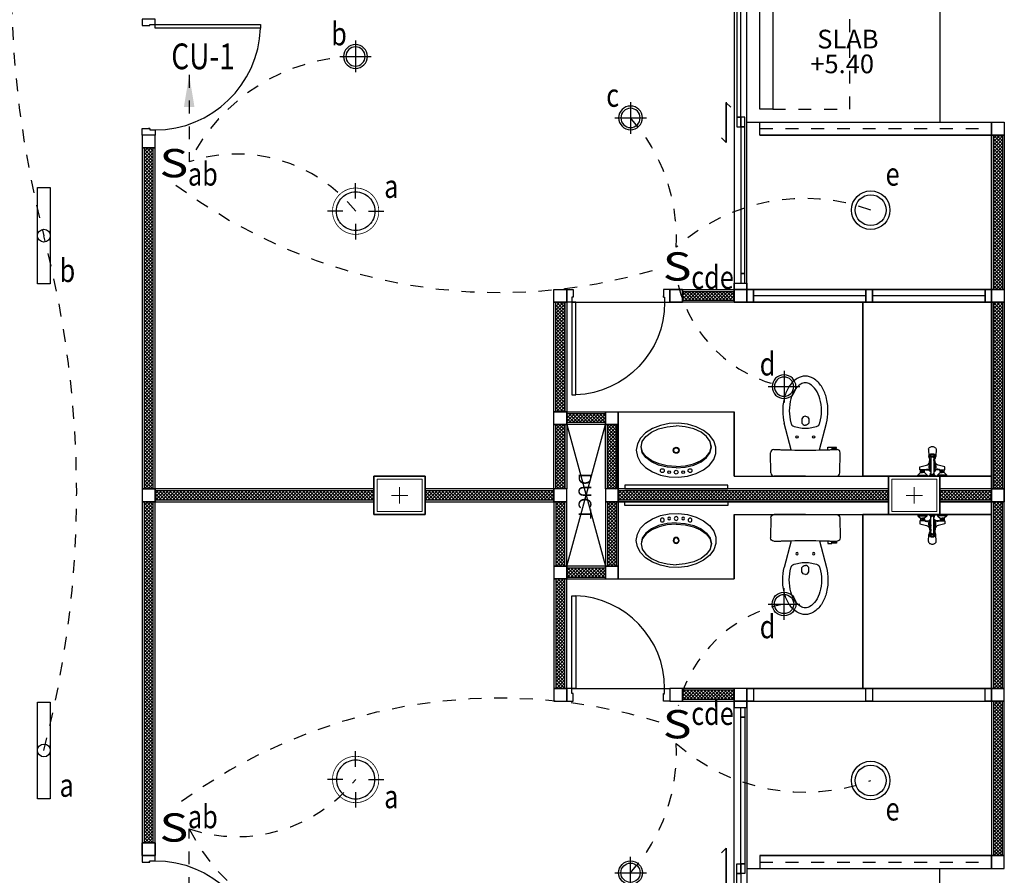
# Model space of a CAD drawing. Extents: x -3 to 214, y -139 to -4.
# Drawn here: x 86 to 94, y -32 to -25 of the extents above; entities that cross this region are included whole.
import ezdxf

# ---------------------------------------------------------------- set-up
doc = ezdxf.new("R2010")
doc.units = 0
doc.header["$MEASUREMENT"] = 0
for name, pattern in [('COLDWR', [1.375, 1, -0.125, 0.125, -0.125]), ('DASHED', [0.25, 0.125, -0.125]), ('HIDDEN', [0.125, 0.0625, -0.0625])]:
    doc.linetypes.add(name, pattern=pattern)
doc.layers.get('0').update_dxf_attribs({"linetype": 'CONTINUOUS'})
for name, color, linetype in [('', 7, 'CONTINUOUS'), ('1-EE', 60, 'CONTINUOUS'), ('1-FM', 90, 'CONTINUOUS'), ('1-Lamp', 50, 'CONTINUOUS'), ('1-Lamp-Line', 140, 'CONTINUOUS'), ('1-Lightning-Line', 2, 'HIDDEN'), ('1-TV', 140, 'CONTINUOUS'), ('COLM', 250, 'CONTINUOUS'), ('DOOR', 7, 'CONTINUOUS'), ('EE-LTG', 50, 'COLDWR'), ('SANI', 250, 'CONTINUOUS'), ('SANI-DETL', 250, 'CONTINUOUS'), ('WALL', 7, 'CONTINUOUS'), ('WC-DET1', 8, 'CONTINUOUS'), ('WC-DET2', 250, 'CONTINUOUS'), ('WC-OUTL', 7, 'CONTINUOUS'), ('WIND', 250, 'CONTINUOUS')]:
    doc.layers.add(name, color=color, linetype=linetype)
for name, color, linetype, lineweight in [('.01', 250, 'CONTINUOUS', 9), ('.03', 250, 'CONTINUOUS', 9), ('ด้าน2', 8, 'CONTINUOUS', 5)]:
    doc.layers.add(name, color=color, linetype=linetype, lineweight=lineweight)
doc.styles.add('CordiaUPC', font='CORDIAU.TTF')
doc.styles.add('eng', font='eng.shx')
doc.styles.add('mom', font='angsana.shx', dxfattribs={"width": 0.8})
doc.dimstyles.new('Montri', dxfattribs={"dimtxt": 0.18, "dimasz": 0.25, "dimexe": 0.13, "dimexo": 0, "dimgap": 0.09, "dimtad": 1, "dimzin": 0, "dimdsep": 46, "dimtxsty": 'eng', "dimblk": 'CLOSEDBLANK', "dimcen": 0, "dimdle": 0.18, "dimclrd": 256, "dimclre": 256, "dimclrt": 6, "dimadec": 0, "dimazin": 0, "dimtfac": 1, "dimtix": 1, "dimtmove": 2, "dimatfit": 3, "dimfxl": 1, "dimtolj": 1, "dimtzin": 0, "dimarcsym": 0})
pattern_1 = [(45, (73.678861, -12), (-0.013258252, 0.013258252), []), (135, (73.678861, -12), (-0.013258252, -0.013258252), [])]
pattern_2 = [(45, (73.678861, -12), (-0.013258252, 0.013258252), []), (135, (73.678861, -12), (-0.013258252, -0.013258252), [])]

# ---------------------------------------------------------------- blocks, each defined once
blk = doc.blocks.new('30x40')
at = {"layer": '.03'}
blk.add_lwpolyline([(7.1, -32.9), (7.5, -32.9), (7.5, -33.2), (7.1, -33.2)], close=True, dxfattribs=at)
at = {"layer": 'COLM'}
blk.add_lwpolyline([(7.1, -33.2), (7.5, -33.2), (7.5, -32.9), (7.1, -32.9), (7.1, -33.2)], dxfattribs=at)
at = {"layer": 'ด้าน2', "color": 4}
for p, q in [((7.2367, -33.05), (7.3633, -33.05)), ((7.3, -32.9867), (7.3, -33.1133))]:
    blk.add_line(p, q, dxfattribs=at)
at = {"layer": 'ด้าน2', "color": 1}
blk.add_lwpolyline([(7.125, -32.925), (7.475, -32.925), (7.475, -33.175), (7.125, -33.175)], close=True, dxfattribs=at)
blk = doc.blocks.new('DR090SL2')
at = {"layer": 'DOOR', "color": 7}
for points in [[(-0.41, 0.87), (-0.38, 0.87), (-0.38, 0.05), (-0.41, 0.05)], [(-0.41, 0.05), (-0.45, 0.05), (-0.45, -0.05), (-0.4, -0.05), (-0.4, 0.01), (-0.41, 0.01)], [(0.4, 0), (0.4, 0.01), (0.41, 0.01), (0.41, 0.05), (0.45, 0.05), (0.45, -0.05), (0.4, -0.05), (0.4, 0.01)]]:
    blk.add_lwpolyline(points, close=True, dxfattribs=at)
at = {"layer": 'DOOR', "color": 250}
blk.add_arc((-0.41, 0.05), 0.82, 0, 87.90335, dxfattribs=at)
blk = doc.blocks.new('DR080SL2')
at = {"layer": 'DOOR', "color": 7}
for points in [[(-0.36, 0.77), (-0.33, 0.77), (-0.33, 0.05), (-0.36, 0.05)], [(-0.36, 0.05), (-0.4, 0.05), (-0.4, -0.05), (-0.35, -0.05), (-0.35, 0.01), (-0.36, 0.01)], [(0.35, 0), (0.35, 0.01), (0.36, 0.01), (0.36, 0.05), (0.4, 0.05), (0.4, -0.05), (0.35, -0.05), (0.35, 0.01)]]:
    blk.add_lwpolyline(points, close=True, dxfattribs=at)
at = {"layer": 'DOOR', "color": 15}
blk.add_arc((-0.36, 0.05), 0.72, 0, 87.61198, dxfattribs=at)
blk = doc.blocks.new('lav1')
at = {"layer": 'WC-DET1', "color": 7, "linetype": 'Continuous'}
for points in [[(0, 0.1373, 0), (-0.0707, 0.1317, 0), (-0.1367, 0.1154, 0), (-0.1933, 0.0895, 0), (-0.2367, 0.0557, 0), (-0.264, 0.0164, 0), (-0.2733, -0.0258, 0), (-0.264, -0.068, 0), (-0.2367, -0.1074, 0), (-0.1933, -0.1412, 0), (-0.1367, -0.1671, 0), (-0.0707, -0.1834, 0), (0, -0.1889, 0)], [(0, 0.1373, 0), (0.0707, 0.1317, 0), (0.1367, 0.1154, 0), (0.1933, 0.0895, 0), (0.2367, 0.0557, 0), (0.264, 0.0164, 0), (0.2733, -0.0258, 0), (0.264, -0.068, 0), (0.2367, -0.1074, 0), (0.1933, -0.1412, 0), (0.1367, -0.1671, 0), (0.0707, -0.1834, 0), (0, -0.1889, 0)]]:
    blk.add_polyline3d(points, dxfattribs=at)
at = {"layer": 'WC-DET1', "linetype": 'Continuous'}
for points in [[(0, 0.1255, 0), (-0.0691, 0.1201, 0), (-0.1336, 0.105, 0), (-0.1894, 0.0811, 0), (-0.2327, 0.05, 0), (-0.2609, 0.0136, 0), (-0.2719, -0.0256, 0), (-0.2652, -0.0651, 0)], [(0, 0.1255, 0), (0.0691, 0.1201, 0), (0.1336, 0.105, 0), (0.1894, 0.0811, 0), (0.2327, 0.05, 0), (0.2609, 0.0136, 0), (0.2719, -0.0256, 0), (0.2652, -0.0651, 0)]]:
    blk.add_polyline3d(points, dxfattribs=at)
at = {"layer": 'WC-DET1'}
for centre, radius in [((-0.1078, 0.1579), 0.0148), ((0, 0.1698), 0.0148), ((0.1078, 0.1579), 0.0148), ((0, 0), 0.0192)]:
    blk.add_circle(centre, radius, dxfattribs=at)
at = {"layer": 'WC-DET2'}
for centre, radius in [((-0.0547, 0.1698), 0.0104), ((0.0547, 0.1698), 0.0104), ((0, 0), 0.0231)]:
    blk.add_circle(centre, radius, dxfattribs=at)
at = {"layer": 'WC-OUTL', "linetype": 'Continuous'}
blk.add_polyline3d([(0.3102, -0.0007, 0), (0.3019, 0.0478, 0), (0.2772, 0.0937, 0), (0.2377, 0.1345, 0), (0.1853, 0.168, 0), (0.1229, 0.1924, 0), (0.0539, 0.2064, 0), (-0.018, 0.2093, 0), (-0.089, 0.2008, 0), (-0.1551, 0.1814, 0), (-0.2129, 0.1523, 0), (-0.2592, 0.1149, 0), (-0.2915, 0.0712, 0), (-0.3081, 0.0237, 0), (-0.3081, -0.0252, 0), (-0.2915, -0.0727, 0), (-0.2592, -0.1163, 0), (-0.2129, -0.1537, 0), (-0.1551, -0.1829, 0), (-0.089, -0.2023, 0), (-0.018, -0.2107, 0), (0.0539, -0.2079, 0), (0.1229, -0.1939, 0), (0.1853, -0.1695, 0), (0.2377, -0.1359, 0), (0.2772, -0.0951, 0), (0.3019, -0.0492, 0), (0.3102, -0.0007, 0)], dxfattribs=at)
blk = doc.blocks.new('C112P')
at = {"layer": 'SANI'}
for p, q in [((0, 0), (-0.2436, 0)), ((0, 0), (0.2436, 0)), ((-0.2686, -0.0244), (-0.2704, -0.1807)), ((0.2686, -0.0244), (0.2704, -0.1807))]:
    blk.add_line(p, q, dxfattribs=at)
for points in [[(-0.206, -0.213), (-0.241, -0.213), (-0.241, -0.221), (-0.206, -0.221)], [(-0.176, -0.2045), (-0.176, -0.225), (-0.206, -0.225), (-0.206, -0.221)], [(-0.206, -0.2137), (-0.206, -0.2052)], [(-0.111, -0.203), (-0.1642, -0.41)], [(0.111, -0.203), (0.1642, -0.41)]]:
    blk.add_lwpolyline(points, dxfattribs=at)
for points in [[(-0.1642, -0.41, 0.060393), (-0.176, -0.5075, 0.066378), (-0.1617, -0.6145, 0.07894), (-0.1245, -0.6974, 0.107161), (-0.063, -0.7578, 0.141828), (0, -0.776, 0.141828)], [(0, -0.776, 0.141828), (0.063, -0.7578, 0.107161), (0.1245, -0.6974, 0.07894), (0.1617, -0.6145, 0.066378), (0.176, -0.5075, 0.060393), (0.1642, -0.41, 0.07894)]]:
    blk.add_lwpolyline(points, format="xyb", dxfattribs=at)
for centre, radius, start, end in [((-0.2436, -0.025), 0.025, 90, 178.61631), ((0.2436, -0.025), 0.025, 1.38369, 90), ((-0.2471, -0.1829), 0.0234, 174.65049, 270.82316), ((4.448, -178.999), 178.8543, 91.491072, 91.50412), ((4.448, -178.999), 178.8543, 91.46026, 91.481762), ((-4.448, -178.999), 178.8543, 88.518238, 88.53974), ((-4.448, -178.999), 178.8543, 88.508928, 88.518238), ((-4.2196, -161.8714), 161.7267, 88.418219, 88.43194), ((0.2454, -0.1813), 0.025, 268.49588, 1.38369)]:
    blk.add_arc(centre, radius, start, end, dxfattribs=at)
at = {"layer": 'SANI-DETL'}
blk.add_lwpolyline([(-0.206, -0.221), (-0.206, -0.2137)], dxfattribs=at)
for points in [[(0, -0.465, -0.331195), (-0.027, -0.444), (-0.027, -0.412, -0.315552), (0, -0.395, -0.951778)], [(0, -0.465, 0.331195), (0.027, -0.444), (0.027, -0.412, 0.315552), (0, -0.395, 0.951778)]]:
    blk.add_lwpolyline(points, format="xyb", dxfattribs=at)
for centre in [(-0.064, -0.304), (0.064, -0.304)]:
    blk.add_circle(centre, 0.009, dxfattribs=at)
for centre, radius, start, end in [((4.448, -178.999), 178.8543, 91.481762, 91.491072), ((4.448, -178.999), 178.8543, 91.425059, 91.46026), ((-4.448, -178.999), 178.8543, 88.53974, 88.574941), ((0.0004, -0.6395), 0.2679, 90.07719, 111.4294), ((-0.0004, -0.6395), 0.2679, 68.5706, 89.92281), ((0.2322, -0.5075), 0.3572, 164.80959, 180), ((0.1178, -0.4764), 0.2387, 161.48623, 164.80959), ((-0.0902, -0.4087), 0.02, 111.4294, 156.15973), ((0.0902, -0.4087), 0.02, 23.84027, 68.5706), ((-0.1178, -0.4764), 0.2387, 15.19041, 18.51377), ((-0.2322, -0.5075), 0.3572, 0, 15.19041), ((0.2322, -0.5075), 0.3572, 180, 195.19041), ((-0.2322, -0.5075), 0.3572, 344.80959, 0), ((0.1178, -0.5386), 0.2387, 195.19041, 213.24458), ((-0.1178, -0.5386), 0.2387, 326.75542, 344.80959), ((0.0455, -0.5859), 0.1522, 213.24458, 237.71076), ((-0.0455, -0.5859), 0.1522, 302.28924, 326.75542), ((0, -0.658), 0.067, 237.71076, 270), ((0, -0.658), 0.067, 270, 302.28924)]:
    blk.add_arc(centre, radius, start, end, dxfattribs=at)
blk = doc.blocks.new('TS305AP')
at = {"layer": 'WC-DET1'}
for p, q in [((-0.013, -0.022), (-0.011, -0.022)), ((0.013, -0.022), (0.011, -0.022)), ((-0.0234, -0.1404), (-0.0234, -0.1544)), ((0.0234, -0.1404), (0.0234, -0.1544)), ((-0.0294, -0.2089), (-0.027, -0.1535)), ((0.0294, -0.2089), (0.0269, -0.1535))]:
    blk.add_line(p, q, dxfattribs=at)
for points in [[(-0.099, 0), (-0.113, 0), (-0.113, -0.008)], [(-0.078, 0), (-0.099, 0)], [(-0.041, -0.008), (-0.041, 0), (-0.078, 0)], [(-0.011, 0), (0.011, 0)], [(0.011, 0), (0.023, 0)], [(0.023, 0), (0.023, -0.003)], [(0.041, -0.008), (0.041, 0), (0.078, 0)], [(0.078, 0), (0.099, 0)], [(0.099, 0), (0.113, 0), (0.113, -0.008)], [(-0.113, -0.008), (-0.093, -0.028), (-0.091, -0.028)], [(-0.113, -0.008), (-0.041, -0.008)], [(-0.091, -0.033), (-0.093, -0.035), (-0.093, -0.043), (-0.091, -0.045)], [(-0.091, -0.028), (-0.091, -0.033)], [(-0.091, -0.028), (-0.077, -0.028)], [(-0.091, -0.033), (-0.077, -0.033)], [(-0.091, -0.047), (-0.091, -0.045)], [(-0.091, -0.045), (-0.077, -0.045)], [(-0.063, -0.047), (-0.091, -0.047)], [(-0.089, -0.035), (-0.086, -0.033)], [(-0.089, -0.043), (-0.087, -0.045)], [(-0.08, -0.035), (-0.077, -0.035)], [(-0.08, -0.043), (-0.077, -0.043)], [(-0.063, -0.028), (-0.077, -0.028)], [(-0.063, -0.033), (-0.077, -0.033)], [(-0.074, -0.035), (-0.077, -0.035)], [(-0.074, -0.043), (-0.077, -0.043)], [(-0.063, -0.045), (-0.077, -0.045)], [(-0.065, -0.035), (-0.068, -0.033)], [(-0.065, -0.043), (-0.067, -0.045)], [(-0.041, -0.008), (-0.061, -0.028), (-0.063, -0.028)], [(-0.063, -0.028), (-0.063, -0.033)], [(-0.063, -0.033), (-0.061, -0.035), (-0.061, -0.043), (-0.063, -0.045)], [(-0.063, -0.047), (-0.063, -0.045)], [(-0.052, -0.047), (-0.063, -0.047)], [(-0.023, 0), (-0.023, -0.003)], [(-0.023, 0), (-0.011, 0)], [(-0.023, -0.003), (-0.014, -0.011), (-0.011, -0.011)], [(-0.011, -0.141), (-0.011, -0.011)], [(-0.011, -0.011), (0, -0.011)], [(0.011, -0.011), (0, -0.011)], [(0.023, -0.003), (0.014, -0.011), (0.011, -0.011)], [(0.011, -0.141), (0.011, -0.011)], [(0.041, -0.008), (0.061, -0.028), (0.063, -0.028)], [(0.113, -0.008), (0.041, -0.008)], [(0.052, -0.047), (0.063, -0.047)], [(0.063, -0.033), (0.061, -0.035), (0.061, -0.043), (0.063, -0.045)], [(0.063, -0.028), (0.077, -0.028)], [(0.063, -0.028), (0.063, -0.033)], [(0.063, -0.033), (0.077, -0.033)], [(0.063, -0.045), (0.077, -0.045)], [(0.063, -0.047), (0.063, -0.045)], [(0.063, -0.047), (0.091, -0.047)], [(0.065, -0.035), (0.068, -0.033)], [(0.065, -0.043), (0.067, -0.045)], [(0.074, -0.035), (0.077, -0.035)], [(0.074, -0.043), (0.077, -0.043)], [(0.091, -0.028), (0.077, -0.028)], [(0.091, -0.033), (0.077, -0.033)], [(0.08, -0.035), (0.077, -0.035)], [(0.08, -0.043), (0.077, -0.043)], [(0.091, -0.045), (0.077, -0.045)], [(0.089, -0.035), (0.086, -0.033)], [(0.089, -0.043), (0.087, -0.045)], [(0.113, -0.008), (0.093, -0.028), (0.091, -0.028)], [(0.091, -0.028), (0.091, -0.033)], [(0.091, -0.033), (0.093, -0.035), (0.093, -0.043), (0.091, -0.045)], [(0.091, -0.047), (0.091, -0.045)], [(-0.0199, -0.1339), (-0.0199, -0.1331)]]:
    blk.add_lwpolyline(points, dxfattribs=at)
for points in [[(-0.091, -0.047), (-0.096, -0.047), (-0.096, -0.072), (-0.045, -0.085, -0.262594), (-0.022, -0.107), (-0.0196, -0.1324, 0.359112)], [(-0.052, -0.047, 0.124787), (-0.028, -0.046, 0.150148), (-0.022, -0.042, -0.138484), (-0.011, -0.0325, -0.763371)], [(-0.022, -0.106), (-0.027, -0.073, -0.341063), (-0.011, -0.0442, -0.987421)], [(-0.022, -0.071, -0.265345), (-0.011, -0.0527, -0.685598)], [(-0.022, -0.071), (-0.0141, -0.1304, 0.389882)], [(-0.0137, -0.0111, 0.295855), (-0.013, -0.022, 2.290285)], [(0.052, -0.047, -0.124787), (0.028, -0.046, -0.150148), (0.022, -0.042, 0.138484), (0.011, -0.0325, 0.763371)], [(0.022, -0.106), (0.027, -0.073, 0.341063), (0.011, -0.0442, 0.987421)], [(0.022, -0.071, 0.265345), (0.011, -0.0527, 0.685598)], [(0.0137, -0.0111, -0.295855), (0.013, -0.022, -2.290285)], [(0.022, -0.071), (0.0141, -0.1304, -0.389882)], [(0.091, -0.047), (0.096, -0.047), (0.096, -0.072), (0.045, -0.085, 0.262594), (0.022, -0.107), (0.0195, -0.1335, -0.359112)], [(-0.0234, -0.1456, 0.037038), (-0.0252, -0.1481, 0.138318), (-0.0271, -0.1546, 0.138318), (-0.0252, -0.1612, 0.107063), (-0.0192, -0.1675, 0.080523), (-0.0108, -0.1714, 0.068353), (-0.0001, -0.1729, 0.068353), (0.0107, -0.1714, 0.080523), (0.019, -0.1675, 0.107063), (0.0251, -0.1612, 0.138318), (0.0269, -0.1546, 0.138318), (0.0251, -0.1481, 0.034344), (0.0234, -0.1458, 0.080523)], [(-0.0109, -0.1293, 0.054612), (-0.0166, -0.1315, 0.10552), (-0.022, -0.1361, 0.166556), (-0.0234, -0.1404, 0.166556), (-0.022, -0.1447, 0.10552), (-0.0166, -0.1492, 0.068258), (-0.0094, -0.1519, 0.054428), (0, -0.1529, 0.054428), (0.0094, -0.1519, 0.068258), (0.0166, -0.1492, 0.10552), (0.022, -0.1447, 0.166556), (0.0234, -0.1404, 0.166556), (0.022, -0.1361, 0.10552), (0.0166, -0.1315, 0.053866), (0.011, -0.1293, 0.054428)], [(-0.0233, -0.1416, 0.045176), (-0.0234, -0.1429, 0.166556), (-0.022, -0.1472, 0.10552), (-0.0166, -0.1517, 0.068258), (-0.0094, -0.1544, 0.054428), (0, -0.1554, 0.054428), (0.0094, -0.1544, 0.068258), (0.0166, -0.1517, 0.10552), (0.022, -0.1472, 0.166556), (0.0234, -0.1429, 0.045176), (0.0233, -0.1416, 0.10552)], [(-0.017, -0.109, -0.339407), (-0.011, -0.1031)], [(-0.011, -0.141, 0.130159), (-0.0102, -0.1439, 0.106469), (-0.0078, -0.1467, 0.084248), (-0.0043, -0.1484, 0.073281), (0, -0.149, 0.073281), (0.0043, -0.1484, 0.084248), (0.0078, -0.1467, 0.106469), (0.0102, -0.1439, 0.130159), (0.011, -0.141, 0.130159)], [(0.017, -0.109, 0.339407), (0.011, -0.1031)], [(-0.0294, -0.2077, 0.021721), (-0.0294, -0.2089, 0.137703), (-0.0274, -0.2161, 0.107036), (-0.0208, -0.223, 0.080802), (-0.0117, -0.2273, 0.068708), (0, -0.2289, 0.068708), (0.0117, -0.2273, 0.080802), (0.0208, -0.223, 0.107036), (0.0274, -0.2161, 0.137703), (0.0294, -0.2089, 0.011582), (0.0294, -0.2082, 0.107036)], [(-0.0234, -0.1544, 0.166556), (-0.022, -0.1587, 0.10552), (-0.0166, -0.1633, 0.068258), (-0.0094, -0.1659, 0.054428), (0, -0.1669, 0.054428), (0.0094, -0.1659, 0.068258), (0.0166, -0.1633, 0.10552), (0.022, -0.1587, 0.166556), (0.0234, -0.1544, 0.166556)]]:
    blk.add_lwpolyline(points, format="xyb", dxfattribs=at)
for centre, radius, start, end in [((0, -0.084), 0.019, 125.37654, 234.62346), ((0, -0.084), 0.019, 305.37654, 54.62346), ((0, -0.124), 0.013, 147.79577, 205.20471), ((0, -0.084), 0.012, 156.44354, 203.55646), ((0, -0.084), 0.012, 336.44354, 23.55646), ((0, -0.124), 0.013, 334.79529, 32.20423)]:
    blk.add_arc(centre, radius, start, end, dxfattribs=at)
at = {"layer": 'WC-DET2'}
for points in [[(-0.093, -0.043), (-0.089, -0.043), (-0.089, -0.035), (-0.093, -0.035)], [(-0.082, -0.033), (-0.08, -0.035), (-0.08, -0.043), (-0.082, -0.045)], [(-0.072, -0.033), (-0.074, -0.035), (-0.074, -0.043), (-0.072, -0.045)], [(-0.061, -0.043), (-0.065, -0.043), (-0.065, -0.035), (-0.061, -0.035)], [(-0.023, -0.003), (0, -0.003)], [(0.023, -0.003), (0, -0.003)], [(0.061, -0.043), (0.065, -0.043), (0.065, -0.035), (0.061, -0.035)], [(0.072, -0.033), (0.074, -0.035), (0.074, -0.043), (0.072, -0.045)], [(0.082, -0.033), (0.08, -0.035), (0.08, -0.043), (0.082, -0.045)], [(0.093, -0.043), (0.089, -0.043), (0.089, -0.035), (0.093, -0.035)]]:
    blk.add_lwpolyline(points, dxfattribs=at)
for points in [[(-0.058, -0.047, 0.205258), (-0.05, -0.052, 0.137424), (-0.025, -0.049, 5.029097)], [(-0.012, -0.011, 0.203453), (-0.0126, -0.0113, 0.097163), (-0.0134, -0.0125, 0.054131), (-0.0138, -0.014, 0.041072), (-0.014, -0.016, 0.041072), (-0.0138, -0.018, 0.054131), (-0.0134, -0.0195, 0.097163), (-0.0126, -0.0207, 0.203453), (-0.012, -0.021, 0.203453), (-0.0114, -0.0207, 0.037953), (-0.011, -0.0203, 0.054131)], [(-0.011, -0.0117, 0.037953), (-0.0114, -0.0113, 0.203453), (-0.012, -0.011, 0.203453)], [(0.011, -0.0117, -0.037953), (0.0114, -0.0113, -0.203453), (0.012, -0.011, -0.203453)], [(0.012, -0.011, -0.203453), (0.0126, -0.0113, -0.097163), (0.0134, -0.0125, -0.054131), (0.0138, -0.014, -0.041072), (0.014, -0.016, -0.041072), (0.0138, -0.018, -0.054131), (0.0134, -0.0195, -0.097163), (0.0126, -0.0207, -0.203453), (0.012, -0.021, -0.203453), (0.0114, -0.0207, -0.037953), (0.011, -0.0203, -0.054131)], [(0.058, -0.047, -0.205258), (0.05, -0.052, -0.137424), (0.025, -0.049, -5.029097)], [(-0.022, -0.106), (-0.0187, -0.1329, 0.344513)], [(-0.011, -0.1053, 0.270156), (-0.015, -0.11), (-0.0123, -0.1297, 0.398282)], [(0.011, -0.1053, -0.270156), (0.015, -0.11), (0.0123, -0.1297, -0.398282)], [(0.022, -0.106), (0.0187, -0.1329, -0.344513)]]:
    blk.add_lwpolyline(points, format="xyb", dxfattribs=at)
for centre, start, end in [((-0.0001, -0.1208), 148.0749, 157.9391), ((0.0001, -0.1208), 22.0609, 31.9251)]:
    blk.add_arc(centre, 0.0128, start, end, dxfattribs=at)
blk = doc.blocks.new('1-18u')
at = {"layer": '1-Lamp'}
for p, q in [((-0.1, 0.375), (0, 0.375)), ((-0.1, -0.375), (-0.1, 0.375)), ((0, 0.375), (0, -0.375)), ((0, -0.375), (-0.1, -0.375))]:
    blk.add_line(p, q, dxfattribs=at)
blk = doc.blocks.new('118')
at = {"layer": '1-Lamp'}
blk.add_circle((0, -0.05), 0.05, dxfattribs=at)
at = {"layer": '1-Lightning-Line', "rotation": 270}
blk.add_blockref('1-18u', (0, -0.1), dxfattribs=at)
blk = doc.blocks.new('dd')
at = {"layer": '1-Lamp', "color": 1, "linetype": 'ByBlock', "ltscale": 0.5}
for p, q in [((0, 0.1229), (0, -0.1229)), ((0.1229, 0), (-0.1229, 0))]:
    blk.add_line(p, q, dxfattribs=at)
at = {"layer": '1-Lamp'}
for radius in [0.0924, 0.075]:
    blk.add_circle((0, 0), radius, dxfattribs=at)
blk = doc.blocks.new('FL32-2')
at = {"layer": 'EE-LTG', "const_width": 0.006}
for points in [[(0.18, 0, 1), (-0.18, 0, 1)], [(-0.18, 0, 1), (0.18, 0, 1)]]:
    blk.add_lwpolyline(points, format="xyb", dxfattribs=at)
at = {"layer": 'EE-LTG', "color": 3}
for points in [[(0, 0.099), (0, 0.219)], [(-0.099, 0), (-0.219, 0)], [(0.099, 0), (0.219, 0)], [(0, -0.099), (0, -0.219)]]:
    blk.add_lwpolyline(points, dxfattribs=at)
blk.add_circle((0, 0), 0.15, dxfattribs=at)
blk = doc.blocks.new('_ClosedBlank')
at = {"color": 0, "linetype": 'ByBlock', "lineweight": -2}
for p, q in [((-1, 0.167), (0, 0)), ((-1, 0.167), (-1, -0.167)), ((0, 0), (-1, -0.167))]:
    blk.add_line(p, q, dxfattribs=at)

msp = doc.modelspace()

# ---------------------------------------------------------------- hatches: boundary and pattern name
at = {"layer": ''}
h = msp.add_hatch(dxfattribs=at)
h.set_pattern_fill('NET', color=250, scale=0.15, angle=45, style=0)
h.set_pattern_definition(pattern_1)
h.paths.add_polyline_path([(93.5939, -26), (93.6639, -26), (93.6639, -27.2), (93.5939, -27.2)])
h = msp.add_hatch(dxfattribs=at)
h.set_pattern_fill('NET', color=250, scale=0.15, angle=45, style=0)
h.set_pattern_definition([(45, (73.678861, -7.65), (-0.013258252, 0.013258252), []), (135, (73.678861, -7.65), (-0.013258252, -0.013258252), [])])
h.paths.add_polyline_path([(86.9939, -28.75), (87.0639, -28.75), (87.0639, -26.1), (86.9939, -26.1)])
h = msp.add_hatch(dxfattribs=at)
h.set_pattern_fill('NET', color=250, scale=0.15, angle=45, style=0)
h.set_pattern_definition(pattern_1)
h.paths.add_polyline_path([(91.1789, -27.285), (91.1789, -27.215), (91.5789, -27.215), (91.5789, -27.285)])
h = msp.add_hatch(dxfattribs=at)
h.set_pattern_fill('NET', color=250, scale=0.15, angle=45, style=0)
h.set_pattern_definition(pattern_2)
h.paths.add_polyline_path([(91.1789, -27.285), (91.1789, -27.215), (91.5789, -27.215), (91.5789, -27.285)])
h = msp.add_hatch(dxfattribs=at)
h.set_pattern_fill('NET', color=250, scale=0.15, angle=45, style=0)
h.set_pattern_definition(pattern_2)
h.paths.add_polyline_path([(90.1939, -27.3), (90.2639, -27.3), (90.2639, -28.15), (90.1939, -28.15)])
h = msp.add_hatch(dxfattribs=at)
h.set_pattern_fill('NET', color=250, scale=0.15, angle=45, style=0)
h.set_pattern_definition(pattern_2)
h.paths.add_polyline_path([(93.5939, -27.3), (93.6639, -27.3), (93.6639, -28.75), (93.5939, -28.75)])
h = msp.add_hatch(dxfattribs=at)
h.set_pattern_fill('NET', color=250, scale=0.15, angle=45, style=0)
h.set_pattern_definition(pattern_2)
h.paths.add_polyline_path([(90.2789, -28.235), (90.2789, -28.165), (90.5789, -28.165), (90.5789, -28.235)])
h = msp.add_hatch(dxfattribs=at)
h.set_pattern_fill('NET', color=250, scale=0.15, angle=45, style=0)
h.set_pattern_definition(pattern_2)
h.paths.add_polyline_path([(90.1939, -28.25), (90.2639, -28.25), (90.2639, -28.75), (90.1939, -28.75)])
h = msp.add_hatch(dxfattribs=at)
h.set_pattern_fill('NET', color=250, scale=0.15, angle=45, style=0)
h.set_pattern_definition(pattern_2)
h.paths.add_polyline_path([(90.5939, -28.25), (90.6639, -28.25), (90.6639, -28.75), (90.5939, -28.75)])
h = msp.add_hatch(dxfattribs=at)
h.set_pattern_fill('NET', color=250, scale=0.15, angle=45, style=0)
h.set_pattern_definition([(45, (74.04759, -7.506567), (-0.013258252, 0.013258252), []), (135, (74.04759, -7.506567), (-0.013258252, -0.013258252), [])])
h.paths.add_polyline_path([(87.0789, -28.765), (87.0789, -28.835), (88.7789, -28.835), (88.7789, -28.765)])
h = msp.add_hatch(dxfattribs=at)
h.set_pattern_fill('NET', color=250, scale=0.15, angle=45, style=0)
h.set_pattern_definition([(45, (76.74759, -7.506567), (-0.013258252, 0.013258252), []), (135, (76.74759, -7.506567), (-0.013258252, -0.013258252), [])])
h.paths.add_polyline_path([(89.1789, -28.765), (89.1789, -28.835), (90.1789, -28.835), (90.1789, -28.765)])
h = msp.add_hatch(dxfattribs=at)
h.set_pattern_fill('NET', color=250, scale=0.15, angle=45, style=0)
h.set_pattern_definition([(45, (77.64759, -7.506567), (-0.013258252, 0.013258252), []), (135, (77.64759, -7.506567), (-0.013258252, -0.013258252), [])])
h.paths.add_polyline_path([(90.6789, -28.765), (90.6789, -28.835), (92.7789, -28.835), (92.7789, -28.765)])
h = msp.add_hatch(dxfattribs=at)
h.set_pattern_fill('NET', color=250, scale=0.15, angle=45, style=0)
h.set_pattern_definition([(45, (80.14759, -7.506567), (-0.013258252, 0.013258252), []), (135, (80.14759, -7.506567), (-0.013258252, -0.013258252), [])])
h.paths.add_polyline_path([(93.1789, -28.765), (93.1789, -28.835), (93.5789, -28.835), (93.5789, -28.765)])
h = msp.add_hatch(dxfattribs=at)
h.set_pattern_fill('NET', color=250, scale=0.15, angle=45, style=0)
h.set_pattern_definition([(45, (73.678861, -10.4), (-0.013258252, 0.013258252), []), (135, (73.678861, -10.4), (-0.013258252, -0.013258252), [])])
h.paths.add_polyline_path([(86.9939, -31.5), (87.0639, -31.5), (87.0639, -28.85), (86.9939, -28.85)])
h = msp.add_hatch(dxfattribs=at)
h.set_pattern_fill('NET', color=250, scale=0.15, angle=45, style=0)
h.set_pattern_definition([(45, (76.878861, -8.25), (-0.013258252, 0.013258252), []), (135, (76.878861, -8.25), (-0.013258252, -0.013258252), [])])
h.paths.add_polyline_path([(90.1939, -29.35), (90.2639, -29.35), (90.2639, -28.85), (90.1939, -28.85)])
h = msp.add_hatch(dxfattribs=at)
h.set_pattern_fill('NET', color=250, scale=0.15, angle=45, style=0)
h.set_pattern_definition([(45, (77.278861, -8.25), (-0.013258252, 0.013258252), []), (135, (77.278861, -8.25), (-0.013258252, -0.013258252), [])])
h.paths.add_polyline_path([(90.5939, -29.35), (90.6639, -29.35), (90.6639, -28.85), (90.5939, -28.85)])
h = msp.add_hatch(dxfattribs=at)
h.set_pattern_fill('NET', color=250, scale=0.15, angle=45, style=0)
h.set_pattern_definition([(45, (80.278861, -9.2), (-0.013258252, 0.013258252), []), (135, (80.278861, -9.2), (-0.013258252, -0.013258252), [])])
h.paths.add_polyline_path([(93.5939, -30.3), (93.6639, -30.3), (93.6639, -28.85), (93.5939, -28.85)])
h = msp.add_hatch(dxfattribs=at)
h.set_pattern_fill('NET', color=250, scale=0.15, angle=45, style=0)
h.set_pattern_definition([(45, (77.24759, -8.106567), (-0.013258252, 0.013258252), []), (135, (77.24759, -8.106567), (-0.013258252, -0.013258252), [])])
h.paths.add_polyline_path([(90.2789, -29.365), (90.2789, -29.435), (90.5789, -29.435), (90.5789, -29.365)])
h = msp.add_hatch(dxfattribs=at)
h.set_pattern_fill('NET', color=250, scale=0.15, angle=45, style=0)
h.set_pattern_definition([(45, (76.878861, -9.2), (-0.013258252, 0.013258252), []), (135, (76.878861, -9.2), (-0.013258252, -0.013258252), [])])
h.paths.add_polyline_path([(90.1939, -30.3), (90.2639, -30.3), (90.2639, -29.45), (90.1939, -29.45)])
h = msp.add_hatch(dxfattribs=at)
h.set_pattern_fill('NET', color=250, scale=0.15, angle=45, style=0)
h.set_pattern_definition([(45, (78.14759, -9.056567), (-0.013258252, 0.013258252), []), (135, (78.14759, -9.056567), (-0.013258252, -0.013258252), [])])
h.paths.add_polyline_path([(91.1789, -30.315), (91.1789, -30.385), (91.5789, -30.385), (91.5789, -30.315)])
h = msp.add_hatch(dxfattribs=at)
h.set_pattern_fill('NET', color=250, scale=0.15, angle=45, style=0)
h.set_pattern_definition([(45, (80.278861, -10.5), (-0.013258252, 0.013258252), []), (135, (80.278861, -10.5), (-0.013258252, -0.013258252), [])])
h.paths.add_polyline_path([(93.5939, -31.6), (93.6639, -31.6), (93.6639, -30.4), (93.5939, -30.4)])

# ---------------------------------------------------------------- linework, layer by layer
at = {"layer": '', "color": 250}
for p, q in [((93.1789, -24.6), (93.1789, -25.9)), ((90.2789, -29.35), (90.5789, -28.25)), ((90.2789, -28.25), (90.5789, -29.35)), ((93.1789, -32.9), (93.1789, -31.7))]:
    msp.add_line(p, q, dxfattribs=at)
for points in [[(91.7789, -25.8), (91.7789, -24.6), (91.8789, -24.6), (91.8789, -25.8)], [(91.601, -25.9375), (91.631, -25.9375), (91.631, -25.8625), (91.601, -25.8625)], [(91.631, -25.9375), (91.661, -25.9375), (91.661, -25.8625), (91.631, -25.8625)], [(91.7789, -25.9), (93.5789, -25.9), (93.5789, -26), (91.7789, -26)], [(93.5789, -25.9), (93.6789, -25.9), (93.6789, -26), (93.5789, -26)], [(86.9789, -26.1), (87.0789, -26.1), (87.0789, -26), (86.9789, -26)], [(93.5789, -26), (93.6789, -26), (93.6789, -27.2), (93.5789, -27.2)], [(93.5939, -26), (93.6639, -26), (93.6639, -27.2), (93.5939, -27.2)], [(86.9789, -28.75), (87.0789, -28.75), (87.0789, -26.1), (86.9789, -26.1)], [(86.9939, -28.75), (87.0639, -28.75), (87.0639, -26.1), (86.9939, -26.1)], [(91.631, -27.15), (91.661, -27.15), (91.661, -27.075), (91.631, -27.075)], [(91.631, -27.15), (91.661, -27.15), (91.661, -27.075), (91.631, -27.075)], [(90.1789, -27.2), (90.2789, -27.2), (90.2789, -27.3), (90.1789, -27.3)], [(91.0789, -27.2), (91.1789, -27.2), (91.1789, -27.3), (91.0789, -27.3)], [(91.0789, -27.2), (91.1789, -27.2), (91.1789, -27.3), (91.0789, -27.3)], [(91.1789, -27.3), (91.1789, -27.2), (91.5789, -27.2), (91.5789, -27.3)], [(91.1789, -27.3), (91.1789, -27.2), (91.5789, -27.2), (91.5789, -27.3)], [(91.1789, -27.285), (91.1789, -27.215), (91.5789, -27.215), (91.5789, -27.285)], [(91.1789, -27.285), (91.1789, -27.215), (91.5789, -27.215), (91.5789, -27.285)], [(91.5789, -27.2), (91.6789, -27.2), (91.6789, -27.3), (91.5789, -27.3)], [(91.5789, -27.2), (91.6789, -27.2), (91.6789, -27.3), (91.5789, -27.3)], [(93.5789, -27.2), (93.6789, -27.2), (93.6789, -27.3), (93.5789, -27.3)], [(93.5789, -27.2), (93.6789, -27.2), (93.6789, -27.3), (93.5789, -27.3)], [(90.1789, -27.3), (90.2789, -27.3), (90.2789, -28.15), (90.1789, -28.15)], [(90.1939, -27.3), (90.2639, -27.3), (90.2639, -28.15), (90.1939, -28.15)], [(92.5789, -27.3), (93.5789, -27.3), (93.5789, -28.65), (92.5789, -28.65)], [(93.5789, -27.3), (93.6789, -27.3), (93.6789, -28.75), (93.5789, -28.75)], [(93.5939, -27.3), (93.6639, -27.3), (93.6639, -28.75), (93.5939, -28.75)], [(90.1789, -28.15), (90.2789, -28.15), (90.2789, -28.25), (90.1789, -28.25)], [(90.2789, -28.25), (90.2789, -28.15), (90.5789, -28.15), (90.5789, -28.25)], [(90.5789, -28.15), (90.6789, -28.15), (90.6789, -28.25), (90.5789, -28.25)], [(92.7789, -28.65), (92.7789, -28.75), (90.6789, -28.75), (90.6789, -28.15), (91.5789, -28.15), (91.5789, -28.65)], [(90.2789, -28.235), (90.2789, -28.165), (90.5789, -28.165), (90.5789, -28.235)], [(90.1789, -28.25), (90.2789, -28.25), (90.2789, -28.75), (90.1789, -28.75)], [(90.1939, -28.25), (90.2639, -28.25), (90.2639, -28.75), (90.1939, -28.75)], [(90.5789, -28.25), (90.6789, -28.25), (90.6789, -28.75), (90.5789, -28.75)], [(90.5939, -28.25), (90.6639, -28.25), (90.6639, -28.75), (90.5939, -28.75)], [(93.1789, -28.65), (93.5789, -28.65), (93.5789, -28.75), (93.1789, -28.75)], [(86.9789, -28.85), (87.0789, -28.85), (87.0789, -28.75), (86.9789, -28.75)], [(87.0789, -28.75), (87.0789, -28.85), (88.7789, -28.85), (88.7789, -28.75)], [(87.0789, -28.765), (87.0789, -28.835), (88.7789, -28.835), (88.7789, -28.765)], [(89.1789, -28.75), (89.1789, -28.85), (90.1789, -28.85), (90.1789, -28.75)], [(89.1789, -28.765), (89.1789, -28.835), (90.1789, -28.835), (90.1789, -28.765)], [(90.1789, -28.85), (90.2789, -28.85), (90.2789, -28.75), (90.1789, -28.75)], [(90.5789, -28.85), (90.6789, -28.85), (90.6789, -28.75), (90.5789, -28.75)], [(90.6789, -28.75), (90.6789, -28.85), (92.7789, -28.85), (92.7789, -28.75)], [(90.6789, -28.765), (90.6789, -28.835), (92.7789, -28.835), (92.7789, -28.765)], [(90.7289, -28.75), (91.5289, -28.75), (91.5289, -28.72), (90.7289, -28.72)], [(93.1789, -28.75), (93.1789, -28.85), (93.5789, -28.85), (93.5789, -28.75)], [(93.1789, -28.765), (93.1789, -28.835), (93.5789, -28.835), (93.5789, -28.765)], [(93.5789, -28.85), (93.6789, -28.85), (93.6789, -28.75), (93.5789, -28.75)], [(86.9789, -31.5), (87.0789, -31.5), (87.0789, -28.85), (86.9789, -28.85)], [(86.9939, -31.5), (87.0639, -31.5), (87.0639, -28.85), (86.9939, -28.85)], [(90.1789, -29.35), (90.2789, -29.35), (90.2789, -28.85), (90.1789, -28.85)], [(90.1939, -29.35), (90.2639, -29.35), (90.2639, -28.85), (90.1939, -28.85)], [(90.5789, -29.35), (90.6789, -29.35), (90.6789, -28.85), (90.5789, -28.85)], [(90.5939, -29.35), (90.6639, -29.35), (90.6639, -28.85), (90.5939, -28.85)], [(92.7789, -28.95), (92.7789, -28.85), (90.6789, -28.85), (90.6789, -29.45), (91.5789, -29.45), (91.5789, -28.95)], [(90.7289, -28.85), (91.5289, -28.85), (91.5289, -28.88), (90.7289, -28.88)], [(93.1789, -28.95), (93.5789, -28.95), (93.5789, -28.85), (93.1789, -28.85)], [(93.5789, -30.3), (93.6789, -30.3), (93.6789, -28.85), (93.5789, -28.85)], [(93.5939, -30.3), (93.6639, -30.3), (93.6639, -28.85), (93.5939, -28.85)], [(92.5789, -30.3), (93.5789, -30.3), (93.5789, -28.95), (92.5789, -28.95)], [(90.1789, -29.45), (90.2789, -29.45), (90.2789, -29.35), (90.1789, -29.35)], [(90.2789, -29.35), (90.2789, -29.45), (90.5789, -29.45), (90.5789, -29.35)], [(90.2789, -29.365), (90.2789, -29.435), (90.5789, -29.435), (90.5789, -29.365)], [(90.5789, -29.45), (90.6789, -29.45), (90.6789, -29.35), (90.5789, -29.35)], [(90.1789, -30.3), (90.2789, -30.3), (90.2789, -29.45), (90.1789, -29.45)], [(90.1939, -30.3), (90.2639, -30.3), (90.2639, -29.45), (90.1939, -29.45)], [(90.1789, -30.4), (90.2789, -30.4), (90.2789, -30.3), (90.1789, -30.3)], [(91.0789, -30.4), (91.1789, -30.4), (91.1789, -30.3), (91.0789, -30.3)], [(91.1789, -30.3), (91.1789, -30.4), (91.5789, -30.4), (91.5789, -30.3)], [(91.5789, -30.4), (91.6789, -30.4), (91.6789, -30.3), (91.5789, -30.3)], [(93.5789, -30.4), (93.6789, -30.4), (93.6789, -30.3), (93.5789, -30.3)], [(91.1789, -30.315), (91.1789, -30.385), (91.5789, -30.385), (91.5789, -30.315)], [(91.631, -30.45), (91.661, -30.45), (91.661, -30.525), (91.631, -30.525)], [(93.5789, -31.6), (93.6789, -31.6), (93.6789, -30.4), (93.5789, -30.4)], [(93.5939, -31.6), (93.6639, -31.6), (93.6639, -30.4), (93.5939, -30.4)], [(86.9789, -31.6), (87.0789, -31.6), (87.0789, -31.5), (86.9789, -31.5)], [(91.7789, -31.7), (93.5789, -31.7), (93.5789, -31.6), (91.7789, -31.6)], [(93.5789, -31.7), (93.6789, -31.7), (93.6789, -31.6), (93.5789, -31.6)], [(91.601, -31.6625), (91.631, -31.6625), (91.631, -31.7375), (91.601, -31.7375)], [(91.631, -31.6625), (91.661, -31.6625), (91.661, -31.7375), (91.631, -31.7375)]]:
    msp.add_lwpolyline(points, close=True, dxfattribs=at)
at = {"layer": '1-Lamp', "color": 2}
for centre in [(92.6404, -26.5838), (92.6404, -31.0162)]:
    msp.add_circle(centre, 0.15, dxfattribs=at)
at = {"layer": '1-Lamp'}
for centre in [(92.6404, -26.5838), (92.6404, -31.0162)]:
    msp.add_circle(centre, 0.12, dxfattribs=at)
at = {"layer": '1-Lamp-Line', "linetype": 'DASHED', "ltscale": 0.8}
for centre, radius, start, end in [((93.9374, -24.7824), 7.9775, 165.48072, 194.51928), ((88.6695, -26.8718), 1.4826, 91.28022, 153.3941), ((89.731, -26.8007), 1.3999, 357.05815, 41.83314), ((87.7155, -27.3273), 1.1795, 38.56394, 108.36362), ((89.7586, -23.0122), 4.2122, 233.29073, 287.08632), ((92.1265, -27.9939), 1.5008, 69.97711, 131.65676), ((78.492, -28.7824), 7.9775, 345.48072, 14.51928), ((92.1786, -26.9125), 1.0643, 193.71007, 258.53106), ((92.1786, -30.6875), 1.0643, 101.46894, 166.28993), ((89.7586, -34.5878), 4.2122, 72.91368, 126.70927), ((89.731, -30.7993), 1.3999, 318.16686, 2.94185), ((92.1265, -29.6061), 1.5008, 228.34324, 290.02289), ((87.7155, -30.2727), 1.1795, 251.63638, 321.43606), ((88.6695, -30.7282), 1.4826, 206.6059, 268.71978)]:
    msp.add_arc(centre, radius, start, end, dxfattribs=at)
at = {"layer": 'COLM', "color": 250}
for points in [[(89.1789, -28.95), (88.7789, -28.95), (88.7789, -28.65), (89.1789, -28.65), (89.1789, -28.95)], [(89.1789, -28.95), (88.7789, -28.95), (88.7789, -28.65), (89.1789, -28.65), (89.1789, -28.95)], [(93.1789, -28.65), (92.7789, -28.65), (92.7789, -28.95), (93.1789, -28.95), (93.1789, -28.65)], [(93.1789, -28.65), (92.7789, -28.65), (92.7789, -28.95), (93.1789, -28.95), (93.1789, -28.65)], [(93.1789, -28.95), (92.7789, -28.95), (92.7789, -28.65), (93.1789, -28.65), (93.1789, -28.95)], [(93.1789, -28.95), (92.7789, -28.95), (92.7789, -28.65), (93.1789, -28.65), (93.1789, -28.95)], [(93.1789, -28.65), (92.7789, -28.65), (92.7789, -28.95), (93.1789, -28.95), (93.1789, -28.65)], [(93.1789, -28.65), (92.7789, -28.65), (92.7789, -28.95), (93.1789, -28.95), (93.1789, -28.65)], [(93.1789, -28.95), (92.7789, -28.95), (92.7789, -28.65), (93.1789, -28.65), (93.1789, -28.95)], [(93.1789, -28.95), (92.7789, -28.95), (92.7789, -28.65), (93.1789, -28.65), (93.1789, -28.95)]]:
    msp.add_lwpolyline(points, dxfattribs=at)
at = {"layer": 'DOOR', "color": 250, "linetype": 'DASHED', "ltscale": 0.5}
for p, q in [((91.7789, -25.95), (93.5789, -25.95)), ((91.7789, -31.65), (93.5789, -31.65))]:
    msp.add_line(p, q, dxfattribs=at)
msp.add_lwpolyline([(91.8789, -25.8), (92.4789, -25.8), (92.4789, -24.6), (91.8789, -24.6)], close=True, dxfattribs=at)
at = {"layer": 'WALL', "color": 250}
for p, q in [((91.6789, -25.9), (93.5789, -25.9)), ((91.7789, -26), (91.7789, -25.9)), ((93.5789, -26.2), (93.5789, -25.9)), ((91.7789, -26), (93.5789, -26)), ((91.6789, -27.2), (93.6789, -27.2)), ((91.6789, -27.2), (93.6789, -27.2)), ((91.6789, -27.2), (93.6789, -27.2)), ((91.6789, -27.2), (93.6789, -27.2)), ((91.6789, -27.2), (93.6789, -27.2)), ((91.6789, -27.2), (93.6789, -27.2)), ((91.6789, -27.2), (93.6789, -27.2)), ((91.6789, -27.2), (93.6789, -27.2)), ((91.6789, -27.2), (93.6789, -27.2)), ((91.6789, -27.2), (93.6789, -27.2)), ((91.6789, -27.2), (93.6789, -27.2)), ((91.6789, -27.2), (93.6789, -27.2)), ((91.6789, -27.3), (93.6789, -27.3)), ((91.6789, -27.3), (93.6789, -27.3)), ((91.6789, -27.3), (93.6789, -27.3)), ((91.6789, -27.3), (93.6789, -27.3)), ((91.6789, -27.3), (93.6789, -27.3)), ((91.6789, -27.3), (93.6789, -27.3)), ((91.6789, -27.3), (93.6789, -27.3)), ((91.6789, -27.3), (93.6789, -27.3)), ((91.6789, -27.3), (93.6789, -27.3)), ((91.6789, -27.3), (93.6789, -27.3)), ((91.6789, -27.3), (93.6789, -27.3)), ((91.6789, -27.3), (93.6789, -27.3)), ((92.5789, -27.3), (92.5789, -28.65)), ((90.6789, -28.15), (91.5789, -28.15)), ((91.5789, -28.65), (91.5789, -28.15)), ((91.5789, -28.65), (92.7789, -28.65)), ((91.5789, -28.95), (91.5789, -29.45)), ((91.5789, -28.95), (92.7789, -28.95)), ((92.5789, -30.3), (92.5789, -28.95)), ((90.6789, -29.45), (91.5789, -29.45)), ((91.6789, -30.3), (93.6789, -30.3)), ((91.6789, -30.3), (93.6789, -30.3)), ((91.6789, -30.3), (93.6789, -30.3)), ((91.6789, -30.3), (93.6789, -30.3)), ((91.6789, -30.4), (93.6789, -30.4)), ((91.6789, -30.4), (93.6789, -30.4)), ((91.6789, -30.4), (93.6789, -30.4)), ((91.6789, -30.4), (93.6789, -30.4)), ((91.6789, -30.4), (91.6789, -33)), ((93.5789, -31.4), (93.5789, -31.7)), ((91.7789, -31.6), (93.5789, -31.6)), ((91.7789, -31.6), (91.7789, -31.7)), ((91.6789, -31.7), (93.5789, -31.7))]:
    msp.add_line(p, q, dxfattribs=at)
for points in [[(91.601, -25.8625), (91.631, -25.8625), (91.631, -24.725), (91.601, -24.725)], [(91.631, -27.075), (91.661, -27.075), (91.661, -25.9375), (91.631, -25.9375)], [(91.5789, -27.2), (91.5789, -27.15), (91.6789, -27.15), (91.6789, -27.2)], [(91.5789, -27.2), (91.5789, -27.15), (91.6789, -27.15), (91.6789, -27.2)], [(91.5789, -30.4), (91.5789, -30.45), (91.6789, -30.45), (91.6789, -30.4)], [(91.631, -30.525), (91.661, -30.525), (91.661, -31.6625), (91.631, -31.6625)], [(91.601, -31.7375), (91.631, -31.7375), (91.631, -32.875), (91.601, -32.875)]]:
    msp.add_lwpolyline(points, close=True, dxfattribs=at)
for points in [[(91.1789, -27.3), (91.1789, -27.2), (91.0789, -27.2), (91.0789, -27.3), (91.1789, -27.3)], [(91.1789, -27.2), (91.1789, -27.3), (91.0789, -27.3), (91.0789, -27.2), (91.1789, -27.2)], [(91.1789, -27.2), (91.1789, -27.3), (91.0789, -27.3), (91.0789, -27.2), (91.1789, -27.2)], [(91.6789, -27.3), (91.6789, -27.2), (91.5789, -27.2), (91.5789, -27.3), (91.6789, -27.3)], [(91.6789, -27.2), (91.6789, -27.3), (91.5789, -27.3), (91.5789, -27.2), (91.6789, -27.2)], [(91.6789, -27.2), (91.6789, -27.3), (91.5789, -27.3), (91.5789, -27.2), (91.6789, -27.2)], [(91.6789, -27.2), (91.6789, -27.3), (91.7289, -27.3), (91.7289, -27.2), (91.6789, -27.2)], [(91.6789, -27.2), (91.6789, -27.3), (91.7289, -27.3), (91.7289, -27.2), (91.6789, -27.2)], [(92.6039, -27.2), (92.6039, -27.3), (92.6539, -27.3), (92.6539, -27.2), (92.6039, -27.2)], [(92.6039, -27.2), (92.6039, -27.3), (92.6539, -27.3), (92.6539, -27.2), (92.6039, -27.2)], [(93.5289, -27.2), (93.5289, -27.3), (93.5789, -27.3), (93.5789, -27.2), (93.5289, -27.2)], [(93.5289, -27.2), (93.5289, -27.3), (93.5789, -27.3), (93.5789, -27.2), (93.5289, -27.2)], [(93.6789, -28.85), (93.6789, -28.75), (93.5789, -28.75), (93.5789, -28.85), (93.6789, -28.85)], [(93.6789, -28.75), (93.6789, -28.85), (93.5789, -28.85), (93.5789, -28.75), (93.6789, -28.75)], [(91.1789, -30.4), (91.1789, -30.3), (91.0789, -30.3), (91.0789, -30.4), (91.1789, -30.4)], [(91.6789, -30.4), (91.6789, -30.3), (91.5789, -30.3), (91.5789, -30.4), (91.6789, -30.4)], [(91.6789, -30.4), (91.6789, -30.3), (91.7289, -30.3), (91.7289, -30.4), (91.6789, -30.4)], [(92.6039, -30.4), (92.6039, -30.3), (92.6539, -30.3), (92.6539, -30.4), (92.6039, -30.4)], [(93.5289, -30.4), (93.5289, -30.3), (93.5789, -30.3), (93.5789, -30.4), (93.5289, -30.4)], [(86.9789, -31.6), (86.9789, -31.5), (87.0789, -31.5), (87.0789, -31.6), (86.9789, -31.6)]]:
    msp.add_lwpolyline(points, dxfattribs=at)
at = {"layer": 'WIND', "color": 250}
for p, q in [((93.5289, -27.2), (91.7289, -27.2)), ((91.7289, -27.2), (93.5289, -27.2)), ((91.7289, -27.2), (93.5289, -27.2)), ((90.3189, -27.3), (91.0389, -27.3)), ((92.6039, -27.25), (91.7289, -27.25)), ((91.7289, -27.3), (93.5289, -27.3)), ((93.5289, -27.3), (91.7289, -27.3)), ((93.5289, -27.3), (91.7289, -27.3)), ((93.5289, -27.25), (92.6539, -27.25)), ((90.3189, -30.3), (91.0389, -30.3)), ((93.5289, -30.3), (91.7289, -30.3)), ((91.7289, -30.4), (93.5289, -30.4))]:
    msp.add_line(p, q, dxfattribs=at)
for points in [[(91.6789, -27.2), (91.6789, -24.6), (91.5789, -24.6), (91.5789, -27.2)], [(91.6789, -27.2), (93.5789, -27.2), (93.5789, -27.3), (91.6789, -27.3)], [(91.6789, -27.2), (93.5789, -27.2), (93.5789, -27.3), (91.6789, -27.3)], [(91.6789, -30.4), (93.5789, -30.4), (93.5789, -30.3), (91.6789, -30.3)], [(91.6789, -30.4), (91.6789, -33), (91.5789, -33), (91.5789, -30.4)]]:
    msp.add_lwpolyline(points, close=True, dxfattribs=at)
for points in [[(91.517, -25.7439), (91.517, -26.058), (91.4816, -26.0226)], [(91.517, -26.058), (91.517, -25.7491), (91.5523, -25.7845)], [(91.6789, -27.3), (91.6789, -27.2), (91.7289, -27.2), (91.7289, -27.3), (91.6789, -27.3)], [(92.6039, -27.3), (92.6039, -27.2), (92.6539, -27.2), (92.6539, -27.3), (92.6039, -27.3)], [(93.5289, -27.3), (93.5289, -27.2), (93.5789, -27.2), (93.5789, -27.3), (93.5289, -27.3)], [(91.517, -31.8561), (91.517, -31.542), (91.4816, -31.5774)], [(91.517, -31.542), (91.517, -31.8509), (91.5523, -31.8155)]]:
    msp.add_lwpolyline(points, dxfattribs=at)

# ---------------------------------------------------------------- block references
at = {"layer": '', "color": 250}
for p in [(81.6789, 4.25), (81.6789, 4.25), (85.6789, 4.25), (85.6789, 4.25)]:
    msp.add_blockref('30x40', p, dxfattribs=at)
at = {"layer": '1-FM', "rotation": 270}
for p in [(86.2647, -26.7824), (86.2647, -30.7824)]:
    msp.add_blockref('118', p, dxfattribs=at)
at = {"layer": '1-Lamp'}
msp.add_blockref('FL32-2', (88.6377, -26.592), dxfattribs=at)
at = {"layer": '1-Lamp', "xscale": -1, "rotation": 180}
msp.add_blockref('FL32-2', (88.6377, -31.008), dxfattribs=at)
at = {"layer": '1-TV', "xscale": -1}
for p in [(88.6364, -25.3896), (88.6364, -25.3896), (90.774, -25.8671), (90.774, -25.8671), (91.9669, -27.9555)]:
    msp.add_blockref('dd', p, dxfattribs=at)
at = {"layer": '1-TV', "rotation": 180}
for p in [(91.9669, -29.6445), (90.774, -31.7329), (90.774, -31.7329)]:
    msp.add_blockref('dd', p, dxfattribs=at)
at = {"layer": 'DOOR', "color": 250, "rotation": 270}
msp.add_blockref('DR090SL2', (87.0289, -25.55), dxfattribs=at)
at = {"layer": 'DOOR', "color": 250, "xscale": -1}
for name, p, rotation in [('DR080SL2', (90.6789, -27.25), 180), ('DR090SL2', (87.0289, -32.05), 270)]:
    msp.add_blockref(name, p, dxfattribs=dict(at, rotation=rotation))
at = {"layer": 'DOOR', "color": 250}
msp.add_blockref('DR080SL2', (90.6789, -30.35), dxfattribs=at)
at = {"layer": 'SANI', "color": 250, "rotation": 180}
msp.add_blockref('C112P', (92.1326, -28.65), dxfattribs=at)
at = {"layer": 'SANI', "color": 250, "xscale": -1}
msp.add_blockref('C112P', (92.1326, -28.95), dxfattribs=at)
at = {"layer": 'SANI-DETL', "color": 250, "lineweight": 0, "xscale": -1, "rotation": 180}
msp.add_blockref('TS305AP', (93.1194, -28.65), dxfattribs=at)
at = {"layer": 'SANI-DETL', "color": 250, "lineweight": 0}
msp.add_blockref('TS305AP', (93.1194, -28.95), dxfattribs=at)
at = {"layer": 'WALL', "color": 250, "rotation": 180}
msp.add_blockref('lav1', (91.1289, -28.45), dxfattribs=at)
at = {"layer": 'WALL', "color": 250, "xscale": -1}
msp.add_blockref('lav1', (91.1289, -29.15), dxfattribs=at)

# ---------------------------------------------------------------- texts
at = {"layer": '.01', "color": 250, "style": 'CordiaUPC'}
for s, p in [('SLAB', (92.2247, -25.3273)), ('+5.40', (92.1709, -25.5198))]:
    msp.add_text(s, height=0.1454, dxfattribs=at).set_placement(p)
msp.add_text('DUCT', height=0.1, rotation=270, dxfattribs=at).set_placement((90.3697, -28.6257))
at = {"layer": '1-EE', "linetype": 'ByBlock', "style": 'mom'}
for s, height, width, p in [('b', 0.18, 0.8, (88.4475, -25.3031)), ('c', 0.18, 0.8, (90.5852, -25.7806)), ('S', 0.22, 1.25, (87.113, -26.3287)), ('ab', 0.18, 0.8, (87.3342, -26.393)), ('e', 0.18, 0.8, (92.7562, -26.3933)), ('a', 0.18, 0.8, (88.8596, -26.4887)), ('S', 0.22, 1.25, (91.0246, -27.1315)), ('b', 0.18, 0.8, (86.3366, -27.1425)), ('cde', 0.18, 0.8, (91.2458, -27.1958)), ('d', 0.18, 0.8, (91.7781, -27.869)), ('d', 0.18, 0.8, (91.7781, -29.911)), ('cde', 0.18, 0.8, (91.2458, -30.5842)), ('S', 0.22, 1.25, (91.0246, -30.6885)), ('a', 0.18, 0.8, (86.3366, -31.1425)), ('a', 0.18, 0.8, (88.8596, -31.2313)), ('ab', 0.18, 0.8, (87.3342, -31.387)), ('e', 0.18, 0.8, (92.7562, -31.3267)), ('S', 0.22, 1.25, (87.113, -31.4913))]:
    msp.add_text(s, height=height, dxfattribs=dict(at, width=width)).set_placement(p)
at = {"layer": '1-Lamp-Line', "linetype": 'DASHED', "ltscale": 0.8, "style": 'mom', "width": 0.8}
msp.add_text('CU-1', height=0.2, dxfattribs=at).set_placement((87.2043, -25.4887))

# ---------------------------------------------------------------- leaders
at = {"layer": '1-Lamp-Line', "linetype": 'DASHED', "ltscale": 0.8}
for points in [[(87.3439, -25.533), (87.3439, -26.2078)], [(87.3439, -32.067), (87.3439, -31.3922)]]:
    msp.add_leader(points, dimstyle='Montri', override={"dimgap": 0.09, "dimtad": 0}, dxfattribs=at)

doc.saveas('drawing.dxf')
